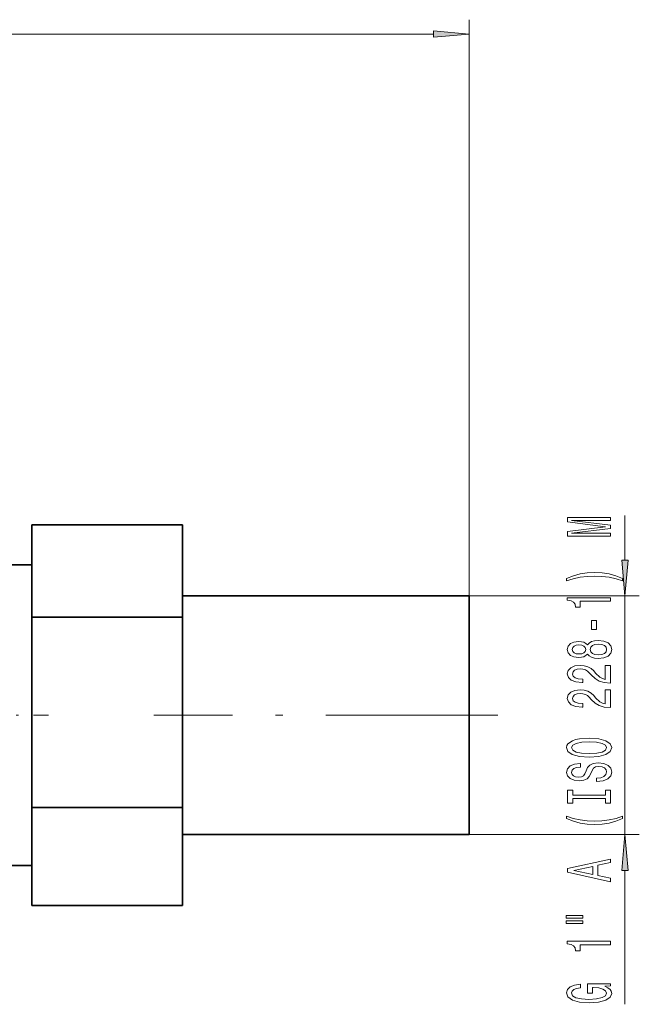
# Model space of a CAD drawing. Extents: x 0 to 420, y 0 to 297.
# Drawn here: x 314 to 357, y 82 to 150 of the extents above; entities that cross this region are included whole.
import ezdxf

# ---------------------------------------------------------------- set-up
doc = ezdxf.new("R2010")
doc.units = 0
doc.linetypes.add('DASHDOT', pattern=[18.5, 12, -3, 0.5, -3])

msp = doc.modelspace()

# ---------------------------------------------------------------- linework, layer by layer
at = {"color": 7, "lineweight": 13}
for p, q in [((344.871552, 110.299622), (344.871552, 150.469162)), ((172.362045, 149.469162), (342.381073, 149.469162))]:
    msp.add_line(p, q, dxfattribs=at)
at = {"color": 34, "lineweight": 13}
for p, q in [((355.728851, 112.790115), (355.728851, 115.896408)), ((344.871552, 110.299622), (356.728851, 110.299622)), ((355.728851, 93.649628), (355.728851, 110.299622)), ((344.871552, 93.649628), (356.728851, 93.649628)), ((355.728851, 81.818726), (355.728851, 91.159134))]:
    msp.add_line(p, q, dxfattribs=at)
at = {"color": 7, "lineweight": 35}
for p, q in [((314.371552, 108.813995), (314.371552, 115.251656)), ((324.871552, 115.251656), (314.371552, 115.251656)), ((324.871552, 108.813995), (324.871552, 115.251656)), ((314.371552, 112.452126), (312.783539, 112.452126)), ((344.871552, 110.299622), (324.871552, 110.299622)), ((344.871552, 110.299622), (344.871552, 93.650894)), ((314.371552, 95.536964), (314.371552, 108.813995)), ((324.871552, 108.813995), (314.371552, 108.813995)), ((324.871552, 95.536964), (324.871552, 108.813995)), ((314.371552, 88.697594), (314.371552, 95.536964)), ((324.871552, 95.536964), (314.371552, 95.536964)), ((324.871552, 88.697594), (324.871552, 95.536964)), ((344.871552, 93.649628), (324.871552, 93.649628)), ((344.871552, 93.650894), (344.871552, 93.649628)), ((314.371552, 91.497124), (312.783539, 91.497124)), ((324.871552, 88.697594), (314.371552, 88.697594))]:
    msp.add_line(p, q, dxfattribs=at)
at = {"color": 7, "linetype": 'DASHDOT', "lineweight": 13, "ltscale": 0.348481}
msp.add_line((301.593933, 101.974625), (315.533173, 101.974625), dxfattribs=at)
at = {"color": 7, "linetype": 'DASHDOT', "lineweight": 13}
msp.add_line((346.871582, 101.974625), (322.871277, 101.974625), dxfattribs=at)
at = {"color": 7, "lineweight": 13}
msp.add_lwpolyline([(342.381073, 149.251282), (344.871552, 149.469162), (342.381073, 149.687042)], close=True, dxfattribs=at)
at = {"color": 34, "lineweight": 13}
for points in [[(354.728851, 114.467293), (354.728851, 114.667007), (352.005493, 114.667007), (354.728851, 115.004181), (354.728851, 115.227234), (352.005493, 115.561821), (354.728851, 115.561821), (354.728851, 115.764122), (351.728851, 115.764122), (351.728851, 115.447701), (354.37439, 115.115707), (351.728851, 114.786316), (351.728851, 114.467293)], [(355.510956, 112.790115), (355.728851, 110.299622), (355.946747, 112.790115)], [(355.563141, 111.506195), (355.087646, 111.69294), (354.616455, 111.825218), (354.127991, 111.90303), (353.609253, 111.928963), (353.094849, 111.90303), (352.602051, 111.825218), (352.130859, 111.69294), (351.655365, 111.506195), (351.655365, 111.342796), (352.113586, 111.488045), (352.597717, 111.591789), (353.099152, 111.654037), (353.609253, 111.677383), (354.119324, 111.654037), (354.625092, 111.591789), (355.104919, 111.485451), (355.563141, 111.342796)], [(354.728851, 109.934875), (354.728851, 110.170898), (351.707245, 110.170898), (351.707245, 109.99453), (351.970917, 109.947838), (352.148163, 109.854469), (352.251892, 109.711815), (352.286499, 109.514702), (352.593384, 109.514702), (352.593384, 109.934875)], [(353.738922, 107.956345), (353.738922, 108.584007), (353.39743, 108.584007), (353.39743, 107.956345)], [(353.112122, 106.237175), (353.233154, 106.104904), (353.401764, 106.014122), (353.613586, 105.957062), (353.868622, 105.938904), (354.253357, 105.980408), (354.551605, 106.099716), (354.741821, 106.294235), (354.815308, 106.558792), (354.741821, 106.820755), (354.551605, 107.015274), (354.253357, 107.134583), (353.868622, 107.17868), (353.613586, 107.157928), (353.401764, 107.103462), (353.233154, 107.010086), (353.112122, 106.880402), (353.008392, 106.984154), (352.865723, 107.056778), (352.69281, 107.100868), (352.481018, 107.116432), (352.174103, 107.074928), (351.927704, 106.965996), (351.767761, 106.789627), (351.707245, 106.558792), (351.767761, 106.325363), (351.927704, 106.148994), (352.174103, 106.037468), (352.481018, 105.998558), (352.69281, 106.011528), (352.865723, 106.055618)], [(352.515594, 106.244957), (352.325378, 106.265709), (352.178406, 106.327957), (352.087646, 106.426514), (352.05304, 106.558792), (352.087646, 106.688477), (352.178406, 106.787033), (352.325378, 106.849281), (352.515594, 106.872627), (352.710114, 106.849281), (352.86142, 106.787033), (352.960846, 106.688477), (352.991089, 106.558792), (352.956512, 106.426514), (352.86142, 106.327957), (352.710114, 106.265709)], [(353.859985, 106.187897), (353.630859, 106.211243), (353.457947, 106.286461), (353.345551, 106.403175), (353.306641, 106.558792), (353.345551, 106.711815), (353.457947, 106.828529), (353.630859, 106.903748), (353.859985, 106.929688), (354.106384, 106.903748), (354.292236, 106.828529), (354.413269, 106.711815), (354.452179, 106.558792), (354.413269, 106.403175), (354.292236, 106.286461), (354.106384, 106.211243)], [(354.728851, 104.214554), (354.728851, 105.451729), (354.357086, 105.451729), (354.357086, 104.473923), (354.153931, 104.528389), (353.985321, 104.621758), (353.678406, 104.909653), (353.548737, 105.062683), (353.362854, 105.233864), (353.146729, 105.355766), (352.891663, 105.425797), (352.602051, 105.451729), (352.238922, 105.407639), (351.953644, 105.285736), (351.772064, 105.098991), (351.707245, 104.85778), (351.780731, 104.608795), (351.983887, 104.419456), (352.308105, 104.297554), (352.736053, 104.256058), (352.79657, 104.256058), (352.79657, 104.492081), (352.761993, 104.492081), (352.468048, 104.515419), (352.251892, 104.585449), (352.113586, 104.696976), (352.06604, 104.844818), (352.109253, 104.995247), (352.217316, 105.106773), (352.385895, 105.179398), (352.597717, 105.20533), (352.79657, 105.18718), (352.965149, 105.137901), (353.112122, 105.054901), (353.241821, 104.940781), (353.380157, 104.787758), (353.648163, 104.533577), (353.933472, 104.354614), (354.279297, 104.248276), (354.715881, 104.214554)], [(354.728851, 102.503174), (354.728851, 103.740349), (354.357086, 103.740349), (354.357086, 102.762535), (354.153931, 102.817001), (353.985321, 102.910378), (353.678406, 103.198273), (353.548737, 103.351295), (353.362854, 103.522484), (353.146729, 103.644379), (352.891663, 103.714409), (352.602051, 103.740349), (352.238922, 103.696259), (351.953644, 103.574356), (351.772064, 103.387611), (351.707245, 103.1464), (351.780731, 102.897408), (351.983887, 102.708069), (352.308105, 102.586166), (352.736053, 102.54467), (352.79657, 102.54467), (352.79657, 102.780693), (352.761993, 102.780693), (352.468048, 102.804039), (352.251892, 102.874062), (352.113586, 102.985596), (352.06604, 103.13343), (352.109253, 103.283867), (352.217316, 103.395393), (352.385895, 103.46801), (352.597717, 103.49395), (352.79657, 103.475792), (352.965149, 103.426514), (353.112122, 103.343521), (353.241821, 103.229393), (353.380157, 103.07637), (353.648163, 102.822189), (353.933472, 102.643227), (354.279297, 102.536888), (354.715881, 102.503174)], [(353.228851, 99.046684), (353.903198, 99.093376), (354.40033, 99.228241), (354.707245, 99.438332), (354.810974, 99.713257), (354.707245, 99.985596), (354.40033, 100.198273), (353.903198, 100.330551), (353.228851, 100.379829), (352.558807, 100.330551), (352.286499, 100.273491), (352.061707, 100.198273), (351.754791, 99.985596), (351.676971, 99.855911), (351.646729, 99.713257), (351.754791, 99.435738), (352.057373, 99.225647), (352.554504, 99.093376)], [(353.228851, 99.295677), (352.70578, 99.324211), (352.321075, 99.409798), (352.087646, 99.542076), (352.005493, 99.713257), (352.087646, 99.881844), (352.325378, 100.014122), (352.710114, 100.099716), (353.228851, 100.130836), (353.751892, 100.099716), (354.136627, 100.014122), (354.370056, 99.881844), (354.447876, 99.713257), (354.370056, 99.542076), (354.136627, 99.409798), (353.756226, 99.324211)], [(353.738922, 97.592079), (353.738922, 97.356056), (354.197144, 97.407928), (354.534332, 97.537613), (354.737488, 97.73732), (354.810974, 98.007065), (354.741821, 98.274208), (354.551605, 98.473923), (354.253357, 98.601013), (353.859985, 98.647697), (353.505493, 98.608788), (353.276398, 98.499855), (353.125092, 98.323486), (353.012695, 98.087463), (352.930573, 97.885162), (352.83548, 97.752884), (352.697144, 97.677666), (352.481018, 97.654327), (352.286499, 97.677666), (352.139526, 97.745102), (352.0401, 97.848846), (352.005493, 97.991501), (352.048737, 98.136742), (352.165436, 98.25087), (352.359985, 98.32608), (352.623657, 98.362396), (352.623657, 98.598419), (352.615021, 98.598419), (352.208679, 98.556915), (351.906067, 98.435013), (351.715881, 98.243088), (351.651031, 97.983719), (351.715881, 97.75029), (351.89743, 97.568733), (352.178406, 97.452019), (352.541534, 97.410522), (352.865723, 97.444237), (353.086182, 97.542793), (353.233154, 97.698418), (353.345551, 97.911095), (353.444977, 98.121185), (353.5401, 98.279396), (353.678406, 98.375359), (353.903198, 98.409081), (354.132294, 98.377953), (354.305206, 98.297554), (354.413269, 98.175652), (354.447876, 98.017433), (354.40033, 97.841064), (354.261993, 97.7062), (354.037201, 97.620605)], [(354.365723, 96.171181), (354.365723, 95.839195), (354.728851, 95.839195), (354.728851, 96.741791), (354.365723, 96.741791), (354.365723, 96.409798), (352.091949, 96.409798), (352.091949, 96.741791), (351.728851, 96.741791), (351.728851, 95.839195), (352.091949, 95.839195), (352.091949, 96.171181)], [(355.563141, 94.768448), (355.563141, 94.931847), (355.104919, 94.784004), (354.625092, 94.68026), (354.119324, 94.615417), (353.609253, 94.594673), (353.099152, 94.615417), (352.597717, 94.68026), (352.113586, 94.784004), (351.655365, 94.931847), (351.655365, 94.768448), (352.130859, 94.579109), (352.602051, 94.446831), (353.094849, 94.369019), (353.609253, 94.34568), (354.127991, 94.369019), (354.616455, 94.446831), (355.087646, 94.579109)], [(355.946747, 91.159134), (355.728851, 93.649628), (355.510956, 91.159134)], [(354.728851, 90.367867), (354.728851, 90.606483), (353.847015, 90.795822), (353.847015, 91.514267), (354.728851, 91.703606), (354.728851, 91.947403), (351.724518, 91.28862), (351.724518, 91.024063)], [(353.479553, 90.878815), (352.156799, 91.156342), (353.479553, 91.433861)], [(351.620789, 87.834724), (352.79657, 87.834724), (352.79657, 88.008499), (351.620789, 88.008499)], [(351.620789, 87.458649), (352.79657, 87.458649), (352.79657, 87.63501), (351.620789, 87.63501)], [(354.728851, 85.975502), (354.728851, 86.211525), (351.707245, 86.211525), (351.707245, 86.035156), (351.970917, 85.988472), (352.148163, 85.895096), (352.251892, 85.752449), (352.286499, 85.555328), (352.593384, 85.555328), (352.593384, 85.975502)], [(354.326843, 83.074059), (354.728851, 83.118149), (354.728851, 83.247833), (353.107819, 83.247833), (353.107819, 82.591644), (353.47525, 82.591644), (353.47525, 82.996246), (353.50119, 82.996246), (353.898865, 82.965126), (354.19281, 82.882126), (354.378693, 82.755043), (354.439209, 82.596832), (354.36142, 82.420456), (354.127991, 82.282997), (353.743256, 82.194809), (353.215881, 82.163689), (352.69281, 82.192215), (352.308105, 82.280403), (352.074677, 82.420456), (351.992523, 82.609795), (352.035767, 82.739479), (352.156799, 82.845818), (352.359985, 82.92363), (352.632294, 82.96772), (352.632294, 83.224495), (352.217316, 83.157059), (351.906067, 83.029968), (351.715881, 82.851006), (351.646729, 82.625359), (351.754791, 82.329681), (352.070343, 82.106628), (352.567474, 81.963974), (353.228851, 81.914696), (353.894562, 81.963974), (354.391663, 82.106628), (354.707245, 82.316711), (354.810974, 82.581268), (354.776398, 82.729103), (354.689941, 82.861382), (354.538635, 82.975502)]]:
    msp.add_lwpolyline(points, close=True, dxfattribs=at)
at = {"color": 7, "lineweight": 13}
msp.add_solid([(342.381073, 149.251282), (344.871552, 149.469162), (342.381073, 149.251282), (342.381073, 149.687042)], dxfattribs=at)
at = {"color": 34, "lineweight": 13}
for points in [[(355.510956, 112.790115), (355.728851, 110.299622), (355.510956, 112.790115), (355.946747, 112.790115)], [(355.946747, 91.159134), (355.728851, 93.649628), (355.946747, 91.159134), (355.510956, 91.159134)]]:
    msp.add_solid(points, dxfattribs=at)

doc.saveas('drawing.dxf')
